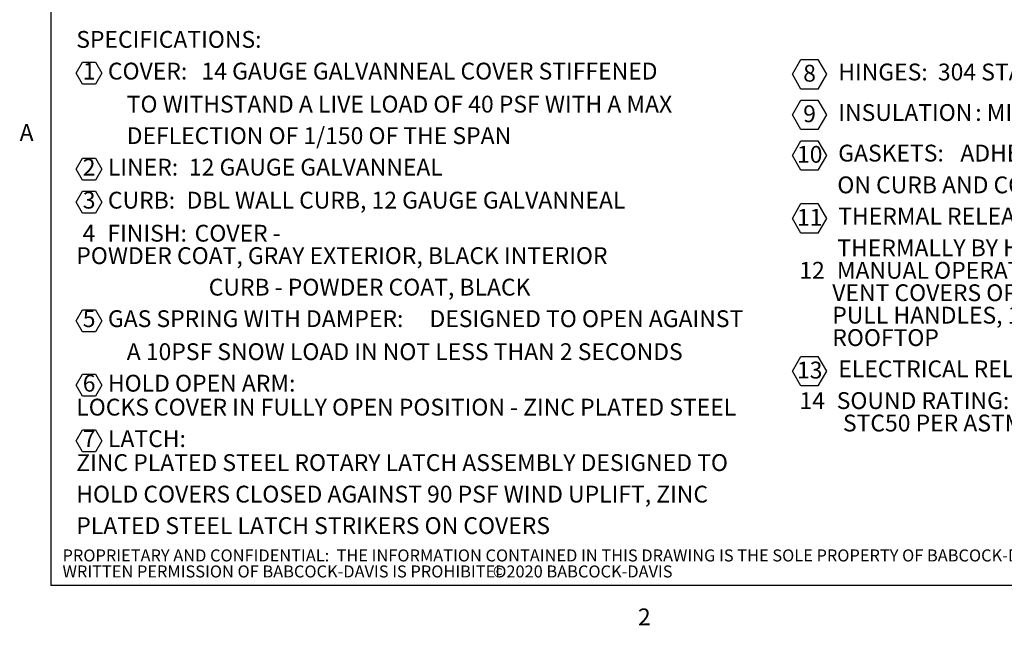
# Model space of a CAD drawing. Units: inches. Extents: x 0.1 to 10.8, y 0.2 to 8.4.
# Drawn here: x 0.2 to 4.5, y 0.2 to 2.8 of the extents above; entities that cross this region are included whole.
import ezdxf

# ---------------------------------------------------------------- set-up
doc = ezdxf.new("R2010")
doc.units = ezdxf.units.IN
doc.header["$MEASUREMENT"] = 0
doc.layers.add('FORMAT', color=7, linetype='Continuous')
doc.layers.add('NYSTROM', color=7, linetype='Continuous')
doc.styles.add('SLDTEXTSTYLE0', font='TXT', dxfattribs={"width": 0.605})
doc.styles.add('SLDTEXTSTYLE1', font='TXT', dxfattribs={"width": 0.75})

# ---------------------------------------------------------------- blocks, each defined once
blk = doc.blocks.new('SW_NOTE_0_4')
at = {"layer": 'FORMAT', "color": 0}
for p, q in [((-0.0469, 0.0528), (-0.0099, 0.1168)), ((-0.0099, 0.1168), (0.064, 0.1168)), ((0.064, 0.1168), (0.1009, 0.0528)), ((-0.0099, -0.0112), (-0.0469, 0.0528)), ((0.1009, 0.0528), (0.064, -0.0112)), ((0.064, -0.0112), (-0.0099, -0.0112)), ((-0.0469, -0.1229), (-0.0099, -0.0589)), ((-0.0099, -0.0589), (0.064, -0.0589)), ((0.064, -0.0589), (0.1009, -0.1229)), ((-0.0099, -0.1869), (-0.0469, -0.1229)), ((0.1009, -0.1229), (0.064, -0.1869)), ((0.064, -0.1869), (-0.0099, -0.1869)), ((-0.0469, -0.2987), (-0.0099, -0.2347)), ((-0.0099, -0.2347), (0.064, -0.2347)), ((0.064, -0.2347), (0.1009, -0.2987)), ((-0.0099, -0.3627), (-0.0469, -0.2987)), ((0.1009, -0.2987), (0.064, -0.3627)), ((0.064, -0.3627), (-0.0099, -0.3627)), ((-0.0469, -0.5716), (-0.0099, -0.5076)), ((-0.0099, -0.5076), (0.064, -0.5076)), ((0.064, -0.5076), (0.1009, -0.5716)), ((-0.0099, -0.6356), (-0.0469, -0.5716)), ((0.1009, -0.5716), (0.064, -0.6356)), ((0.064, -0.6356), (-0.0099, -0.6356)), ((-0.0469, -1.2335), (-0.0099, -1.1695)), ((-0.0099, -1.1695), (0.064, -1.1695)), ((0.064, -1.1695), (0.1009, -1.2335)), ((-0.0099, -1.2975), (-0.0469, -1.2335)), ((0.1009, -1.2335), (0.064, -1.2975)), ((0.064, -1.2975), (-0.0099, -1.2975))]:
    blk.add_line(p, q, dxfattribs=at)
at = {"layer": 'FORMAT', "color": 0, "attachment_point": 1, "style": 'SLDTEXTSTYLE0'}
for s, insert, char_height in [('8', (0, 0.094), 0.0729), ('HINGES:', (0.1521, 0.0994), 0.07292), ('304 STAINLESS STEEL BUTT HINGE WITH 1/4" PIN', (0.5839, 0.0994), 0.072917), ('9', (0, -0.0817), 0.0729), ('INSULATION', (0.1521, -0.0763), 0.07292), (': MINERAL WOOL W/ SOUND MAT, R-VALUE 16.8', (0.7459, -0.0763), 0.072917), ('GASKETS:', (0.1518, -0.2521), 0.07292), ('ADHESIVE BACKED EPDM RUBBER EXTRUSION', (0.6814, -0.2521), 0.072917), ('10', (-0.027, -0.2575), 0.07292), ('ON CURB AND COVER', (0.148, -0.3898), 0.072917), ('11', (-0.027, -0.5304), 0.07292), ('THERMAL RELEASE MECHANISM:', (0.1521, -0.5252), 0.072917), ('VENT COVERS OPEN', (1.7995, -0.5252), 0.072917), ('THERMALLY BY HEAT AT FUSIBLE LINK TEMPERATURE 165F', (0.148, -0.6627), 0.072917), ('12', (-0.0168, -0.7599), 0.07292), ('MANUAL OPERATION:', (0.146, -0.7599), 0.072917), ('VENT COVERS OPEN WITH INTERNAL AND EXTERNAL MANUAL', (0.1261, -0.8572), 0.072917), ("PULL HANDLES, 1/16'' DIA SST CABLE, CLOSE VENT AT", (0.1261, -0.9544), 0.072917), ('ROOFTOP', (0.1261, -1.0516), 0.07292), ('13', (-0.027, -1.1923), 0.07292), ('ELECTRICAL RELEASE/CONTROL:', (0.1521, -1.187), 0.072917), ('NONE', (1.8208, -1.187), 0.07292), ('14', (-0.0161, -1.3246), 0.07292), ('SOUND RATING:', (0.1453, -1.3246), 0.072917), ('STC50 PER ASTM E90, OITC 47 PER ASTM E1332', (0.1723, -1.4218), 0.072917)]:
    blk.add_mtext(s, dxfattribs=dict(at, insert=insert, char_height=char_height))
blk = doc.blocks.new('SW_NOTE_0_5')
at = {"layer": 'FORMAT', "color": 0}
for p, q in [((0, -0.0888), (0.0275, -0.0411)), ((0.0275, -0.0411), (0.0826, -0.0411)), ((0.0826, -0.0411), (0.1101, -0.0888)), ((0.0275, -0.1365), (0, -0.0888)), ((0.1101, -0.0888), (0.0826, -0.1365)), ((0.0826, -0.1365), (0.0275, -0.1365)), ((0, -0.505), (0.0275, -0.4573)), ((0.0275, -0.4573), (0.0826, -0.4573)), ((0.0826, -0.4573), (0.1101, -0.505)), ((0.0275, -0.5527), (0, -0.505)), ((0.1101, -0.505), (0.0826, -0.5527)), ((0.0826, -0.5527), (0.0275, -0.5527)), ((0, -0.6481), (0.0275, -0.6004)), ((0.0275, -0.6004), (0.0826, -0.6004)), ((0.0826, -0.6004), (0.1101, -0.6481)), ((0.0275, -0.6958), (0, -0.6481)), ((0.1101, -0.6481), (0.0826, -0.6958)), ((0.0826, -0.6958), (0.0275, -0.6958)), ((0, -1.1615), (0.0275, -1.1138)), ((0.0275, -1.1138), (0.0826, -1.1138)), ((0.0826, -1.1138), (0.1101, -1.1615)), ((0.0275, -1.2092), (0, -1.1615)), ((0.1101, -1.1615), (0.0826, -1.2092)), ((0.0826, -1.2092), (0.0275, -1.2092)), ((0, -1.4412), (0.0275, -1.3935)), ((0.0275, -1.3935), (0.0826, -1.3935)), ((0.0826, -1.3935), (0.1101, -1.4412)), ((0.0275, -1.4889), (0, -1.4412)), ((0.1101, -1.4412), (0.0826, -1.4889)), ((0.0826, -1.4889), (0.0275, -1.4889)), ((0, -1.6815), (0.0275, -1.6338)), ((0.0275, -1.6338), (0.0826, -1.6338)), ((0.0826, -1.6338), (0.1101, -1.6815)), ((0.0275, -1.7292), (0, -1.6815)), ((0.1101, -1.6815), (0.0826, -1.7292)), ((0.0826, -1.7292), (0.0275, -1.7292))]:
    blk.add_line(p, q, dxfattribs=at)
at = {"layer": 'FORMAT', "color": 0, "attachment_point": 1, "style": 'SLDTEXTSTYLE0'}
for s, insert, char_height in [('SPECIFICATIONS:', (0, 0.094), 0.072917), ('COVER:', (0.1371, -0.0434), 0.07292), ('14 GAUGE GALVANNEAL COVER STIFFENED', (0.5426, -0.0434), 0.072917), ('1', (0.0281, -0.0434), 0.0729), ('TO WITHSTAND A LIVE LOAD OF 40 PSF WITH A MAX', (0.2187, -0.1865), 0.072917), ('DEFLECTION OF 1/150 OF THE SPAN', (0.2187, -0.3231), 0.072917), ('2', (0.0281, -0.4596), 0.0729), ('LINER:', (0.1371, -0.4596), 0.07292), ('12 GAUGE GALVANNEAL', (0.4882, -0.4596), 0.072917), ('3', (0.0281, -0.6027), 0.0729), ('CURB:', (0.1371, -0.6027), 0.07292), ('DBL WALL CURB, 12 GAUGE GALVANNEAL', (0.4778, -0.6027), 0.072917), ('4', (0.0273, -0.7458), 0.0729), ('FINISH:', (0.135, -0.7458), 0.07292), ('COVER -', (0.5131, -0.7458), 0.07292), ('POWDER COAT, GRAY EXTERIOR, BLACK INTERIOR', (0, -0.843), 0.072917), ('CURB - POWDER COAT, BLACK', (0.5742, -0.9796), 0.072917), ('5', (0.0281, -1.1162), 0.0729), ('GAS SPRING WITH DAMPER:', (0.1371, -1.1162), 0.072917), ('DESIGNED TO OPEN AGAINST', (1.531, -1.1162), 0.072917), ('A 10PSF SNOW LOAD IN NOT LESS THAN 2 SECONDS', (0.2187, -1.2592), 0.072917), ('6', (0.0281, -1.3958), 0.0729), ('HOLD OPEN ARM:', (0.1371, -1.3958), 0.072917), ('LOCKS COVER IN FULLY OPEN POSITION - ZINC PLATED STEEL', (0, -1.4995), 0.072917), ('7', (0.0281, -1.6361), 0.0729), ('LATCH:', (0.1375, -1.6361), 0.07292), ('ZINC PLATED STEEL ROTARY LATCH ASSEMBLY DESIGNED TO', (0, -1.7398), 0.072917), ('HOLD COVERS CLOSED AGAINST 90 PSF WIND UPLIFT, ZINC', (0, -1.8764), 0.072917), ('PLATED STEEL LATCH STRIKERS ON COVERS', (0, -2.0129), 0.072917)]:
    blk.add_mtext(s, dxfattribs=dict(at, insert=insert, char_height=char_height))
blk = doc.blocks.new('SW_NOTE_0_7')
at = {"layer": 'NYSTROM', "color": 0, "attachment_point": 1, "style": 'SLDTEXTSTYLE1'}
for s, insert, char_height in [('PROPRIETARY AND CONFIDENTIAL:  THE INFORMATION CONTAINED IN THIS DRAWING IS THE SOLE PROPERTY OF BABCOCK-DAVIS.  ANY REPRODUCTION IN PART OR AS A WHOLE WITHOUT THE', (0, 0.0671), 0.0520833), ('WRITTEN PERMISSION OF BABCOCK-DAVIS IS PROHIBITED.', (0, -0.0023), 0.052083), ('©2020 BABCOCK-DAVIS', (1.8647, -0.0023), 0.052083)]:
    blk.add_mtext(s, dxfattribs=dict(at, insert=insert, char_height=char_height))

msp = doc.modelspace()

# ---------------------------------------------------------------- linework, layer by layer
at = {"color": 8, "linetype": 'Continuous', "lineweight": 18}
for p in [(0.3299, 8.1921), (10.6299, 0.3921)]:
    msp.add_line(p, (0.3299, 0.3921), dxfattribs=at)
at = {"layer": 'FORMAT'}
for p in [(0.3299, 8.1921), (10.6299, 0.3921)]:
    msp.add_line(p, (0.3299, 0.3921), dxfattribs=at)

# ---------------------------------------------------------------- block references
msp.add_blockref('SW_NOTE_0_5', (0.44, 2.7007), dxfattribs=at)
at = {"layer": 'FORMAT', "color": 7}
msp.add_blockref('SW_NOTE_0_4', (3.5908, 2.5541), dxfattribs=at)
at = {"layer": 'NYSTROM'}
msp.add_blockref('SW_NOTE_0_7', (0.3804, 0.481), dxfattribs=at)

# ---------------------------------------------------------------- texts
at = {"layer": 'FORMAT', "char_height": 0.0729, "attachment_point": 1, "style": 'SLDTEXTSTYLE0'}
for s, insert in [('A', (0.1943, 2.3911)), ('2', (2.8745, 0.2923))]:
    msp.add_mtext(s, dxfattribs=dict(at, insert=insert))

doc.saveas('drawing.dxf')
